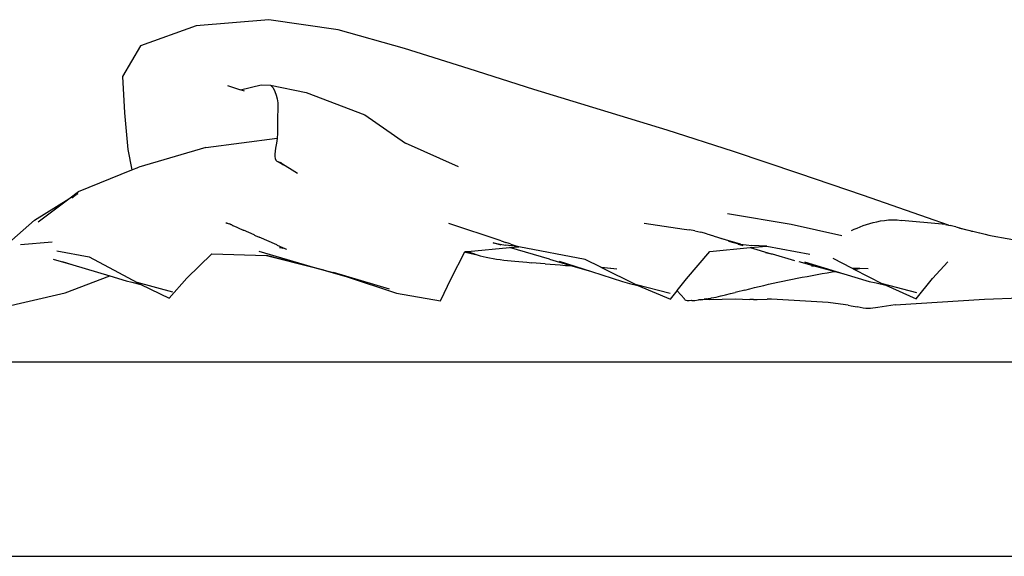
# Model space of a CAD drawing. Units: metres. Extents: x 4.9 to 17.4, y 4.8 to 8.9.
# Drawn here: x 5.2 to 5.4, y 8.7 to 8.8 of the extents above; entities that cross this region are included whole.
import ezdxf

# ---------------------------------------------------------------- set-up
doc = ezdxf.new("R2010")
doc.units = ezdxf.units.M
doc.layers.add('Edges', color=7, linetype='Continuous')

# ---------------------------------------------------------------- blocks, each defined once
blk = doc.blocks.new('Curtain Pelmet pl')
at = {"layer": 'Edges'}
for p, q in [((5.24545, 5.27386), (5.22675, 5.27225)), ((5.26325, 5.27127), (5.24545, 5.27386)), ((5.22675, 5.27225), (5.21245, 5.26715)), ((5.28036, 5.26641), (5.26325, 5.27127)), ((5.21245, 5.26715), (5.20786, 5.25925)), ((5.29697, 5.26122), (5.28036, 5.26641)), ((5.31358, 5.25591), (5.29697, 5.26122)), ((5.20786, 5.25925), (5.20834, 5.2499)), ((5.23482, 5.2569), (5.23819, 5.25582)), ((5.23819, 5.25582), (5.24353, 5.25707)), ((5.23922, 5.2555), (5.23819, 5.25582)), ((5.24353, 5.25707), (5.24585, 5.25705)), ((5.24585, 5.25705), (5.25508, 5.25512)), ((5.24585, 5.25705), (5.24656, 5.25631)), ((5.24656, 5.25631), (5.24703, 5.25542)), ((5.34785, 5.24541), (5.31358, 5.25591)), ((5.24703, 5.25542), (5.24736, 5.25445)), ((5.24736, 5.25445), (5.24764, 5.25348)), ((5.24764, 5.25348), (5.2478, 5.25248)), ((5.25508, 5.25512), (5.27011, 5.24937)), ((5.24781, 5.25142), (5.24774, 5.25034)), ((5.2478, 5.25248), (5.24781, 5.25142)), ((5.20834, 5.2499), (5.20923, 5.24048)), ((5.24769, 5.2493), (5.24767, 5.24829)), ((5.24767, 5.24829), (5.24768, 5.24732)), ((5.24774, 5.25034), (5.24769, 5.2493)), ((5.27011, 5.24937), (5.28059, 5.24213)), ((5.2477, 5.24541), (5.24766, 5.24446)), ((5.24768, 5.24732), (5.2477, 5.24636)), ((5.2477, 5.24636), (5.2477, 5.24541)), ((5.36489, 5.23992), (5.34785, 5.24541)), ((5.22926, 5.24102), (5.24758, 5.24343)), ((5.24758, 5.24343), (5.24748, 5.24258)), ((5.24759, 5.24351), (5.24758, 5.24343)), ((5.24766, 5.24446), (5.24759, 5.24351)), ((5.20923, 5.24048), (5.21021, 5.23523)), ((5.22926, 5.24102), (5.21203, 5.23597)), ((5.24721, 5.24082), (5.2471, 5.24002)), ((5.24735, 5.24167), (5.24721, 5.24082)), ((5.24748, 5.24258), (5.24735, 5.24167)), ((5.29424, 5.23604), (5.28059, 5.24213)), ((5.24702, 5.23931), (5.24699, 5.23869)), ((5.24699, 5.23869), (5.24705, 5.23817)), ((5.2471, 5.24002), (5.24702, 5.23931)), ((5.24705, 5.23817), (5.24722, 5.23777)), ((5.3817, 5.2343), (5.36489, 5.23992)), ((5.21021, 5.23523), (5.21203, 5.23597)), ((5.24722, 5.23777), (5.24749, 5.23748)), ((5.24749, 5.23748), (5.24786, 5.23728)), ((5.2492, 5.23647), (5.24786, 5.23728)), ((5.24831, 5.23714), (5.24882, 5.23704)), ((5.25286, 5.23432), (5.24831, 5.23714)), ((5.19656, 5.22968), (5.21021, 5.23523)), ((5.39825, 5.22861), (5.3817, 5.2343)), ((5.18526, 5.22229), (5.19402, 5.22778)), ((5.18616, 5.22191), (5.19402, 5.22778)), ((5.19402, 5.22778), (5.19656, 5.22968)), ((5.19482, 5.22808), (5.19595, 5.22888)), ((5.19552, 5.22873), (5.19636, 5.22925)), ((5.19612, 5.22901), (5.19635, 5.22917)), ((5.4147, 5.22291), (5.39825, 5.22861)), ((5.36329, 5.22405), (5.37972, 5.22127)), ((5.42016, 5.22104), (5.4147, 5.22291)), ((5.17943, 5.21714), (5.18526, 5.22229)), ((5.23444, 5.22163), (5.23446, 5.22158)), ((5.23446, 5.22158), (5.23461, 5.22158)), ((5.23461, 5.22158), (5.23464, 5.22155)), ((5.23464, 5.22155), (5.23476, 5.22149)), ((5.23476, 5.22149), (5.23485, 5.22149)), ((5.23485, 5.22149), (5.23502, 5.22141)), ((5.23502, 5.22141), (5.23527, 5.22134)), ((5.2355, 5.22127), (5.23527, 5.22134)), ((5.2355, 5.22127), (5.23557, 5.22123)), ((5.23557, 5.22123), (5.23571, 5.22119)), ((5.23571, 5.22119), (5.23582, 5.22112)), ((5.23592, 5.22109), (5.23582, 5.22112)), ((5.23612, 5.22097), (5.23592, 5.22109)), ((5.23612, 5.22097), (5.23622, 5.22095)), ((5.23622, 5.22095), (5.23639, 5.22088)), ((5.23639, 5.22088), (5.23705, 5.22059)), ((5.23705, 5.22059), (5.23754, 5.22034)), ((5.23754, 5.22034), (5.23761, 5.22031)), ((5.23761, 5.22031), (5.23887, 5.21976)), ((5.30513, 5.21702), (5.29172, 5.22141)), ((5.34189, 5.22156), (5.35218, 5.22001)), ((5.37972, 5.22127), (5.39269, 5.21837)), ((5.3959, 5.21995), (5.39664, 5.22028)), ((5.39664, 5.22028), (5.39741, 5.22059)), ((5.39741, 5.22059), (5.39821, 5.22089)), ((5.39821, 5.22089), (5.39903, 5.22118)), ((5.39903, 5.22118), (5.39989, 5.22145)), ((5.39989, 5.22145), (5.40079, 5.22169)), ((5.40079, 5.22169), (5.40171, 5.22191)), ((5.40171, 5.22191), (5.40268, 5.2221)), ((5.40268, 5.2221), (5.40368, 5.22225)), ((5.40368, 5.22225), (5.40472, 5.22235)), ((5.40472, 5.22235), (5.4058, 5.22239)), ((5.4058, 5.22239), (5.40692, 5.22237)), ((5.40692, 5.22237), (5.40808, 5.22225)), ((5.41853, 5.2213), (5.40808, 5.22225)), ((5.4195, 5.22117), (5.41853, 5.2213)), ((5.41944, 5.22108), (5.4195, 5.22107)), ((5.4195, 5.22117), (5.42016, 5.22104)), ((5.42016, 5.22104), (5.42052, 5.22097)), ((5.42161, 5.22068), (5.42052, 5.22097)), ((5.42199, 5.22055), (5.42161, 5.22068)), ((5.42199, 5.22055), (5.42292, 5.22034)), ((5.42291, 5.22026), (5.42307, 5.22022)), ((5.42292, 5.22034), (5.42358, 5.22016)), ((5.42307, 5.22022), (5.42559, 5.21967)), ((5.42307, 5.22022), (5.42358, 5.22016)), ((5.42358, 5.22016), (5.42389, 5.2201)), ((5.23887, 5.21976), (5.23898, 5.21971)), ((5.24171, 5.2185), (5.23898, 5.21971)), ((5.24171, 5.2185), (5.24176, 5.21847)), ((5.24176, 5.21847), (5.24215, 5.2183)), ((5.24215, 5.2183), (5.24234, 5.21818)), ((5.24234, 5.21818), (5.24298, 5.21789)), ((5.24752, 5.21593), (5.24298, 5.21789)), ((5.35218, 5.22001), (5.35353, 5.2198)), ((5.35496, 5.21953), (5.35353, 5.2198)), ((5.35496, 5.21953), (5.35646, 5.21919)), ((5.35806, 5.21876), (5.35646, 5.21919)), ((5.35806, 5.21876), (5.35977, 5.21824)), ((5.35977, 5.21824), (5.3599, 5.21819)), ((5.3599, 5.21819), (5.36663, 5.2161)), ((5.36663, 5.2161), (5.36163, 5.2176)), ((5.39517, 5.21962), (5.3959, 5.21995)), ((5.42389, 5.2201), (5.42454, 5.21994)), ((5.42454, 5.21994), (5.42559, 5.21967)), ((5.42559, 5.21967), (5.42584, 5.21957)), ((5.42584, 5.21957), (5.42606, 5.21951)), ((5.42606, 5.21951), (5.42637, 5.21947)), ((5.42637, 5.21947), (5.42778, 5.21911)), ((5.42778, 5.21911), (5.42808, 5.21903)), ((5.42808, 5.21903), (5.42819, 5.219)), ((5.42819, 5.219), (5.42849, 5.21893)), ((5.42849, 5.21893), (5.42958, 5.21868)), ((5.42958, 5.21868), (5.43049, 5.21845)), ((5.43049, 5.21845), (5.43133, 5.21827)), ((5.43133, 5.21827), (5.43904, 5.21686)), ((5.18978, 5.21665), (5.18166, 5.21595)), ((5.24761, 5.21586), (5.24752, 5.21593)), ((5.24761, 5.21586), (5.24954, 5.21501)), ((5.24816, 5.21555), (5.24824, 5.21552)), ((5.24822, 5.2153), (5.24834, 5.21527)), ((5.24824, 5.21552), (5.24909, 5.21513)), ((5.24834, 5.21527), (5.24862, 5.21522)), ((5.24909, 5.21513), (5.24916, 5.21511)), ((5.29662, 5.21427), (5.30734, 5.21523)), ((5.30515, 5.21586), (5.30315, 5.21644)), ((5.30315, 5.21644), (5.30624, 5.21586)), ((5.30513, 5.21702), (5.3064, 5.21659)), ((5.30933, 5.21549), (5.30624, 5.21586)), ((5.30719, 5.21634), (5.3064, 5.21659)), ((5.30768, 5.21611), (5.30719, 5.21634)), ((5.30734, 5.21523), (5.30973, 5.21544)), ((5.31757, 5.21228), (5.30734, 5.21523)), ((5.30768, 5.21611), (5.30973, 5.21544)), ((5.30903, 5.21558), (5.30933, 5.21549)), ((5.30973, 5.21544), (5.30933, 5.21549)), ((5.32677, 5.21221), (5.30973, 5.21544)), ((5.35876, 5.21424), (5.36915, 5.21523)), ((5.36622, 5.21614), (5.36367, 5.21682)), ((5.36604, 5.21613), (5.36726, 5.21578)), ((5.36622, 5.21614), (5.36663, 5.2161)), ((5.36663, 5.2161), (5.36961, 5.2158)), ((5.36915, 5.21523), (5.37342, 5.21564)), ((5.36915, 5.21523), (5.37455, 5.21366)), ((5.37342, 5.21564), (5.36961, 5.2158)), ((5.37342, 5.21564), (5.38449, 5.21359)), ((5.19099, 5.21441), (5.19929, 5.21291)), ((5.19929, 5.21291), (5.20685, 5.20882)), ((5.22437, 5.20738), (5.23082, 5.21366)), ((5.23082, 5.21366), (5.24482, 5.21321)), ((5.24291, 5.2143), (5.25745, 5.21007)), ((5.25961, 5.20944), (5.24482, 5.21321)), ((5.24482, 5.21321), (5.25745, 5.21007)), ((5.24954, 5.21501), (5.24973, 5.21494)), ((5.24973, 5.21494), (5.25002, 5.21482)), ((5.29233, 5.20733), (5.29585, 5.21414)), ((5.29585, 5.21414), (5.29589, 5.21421)), ((5.29585, 5.21414), (5.29599, 5.2141)), ((5.29589, 5.21421), (5.29624, 5.21424)), ((5.29599, 5.2141), (5.29746, 5.21373)), ((5.29624, 5.21424), (5.29644, 5.21426)), ((5.29624, 5.21424), (5.29746, 5.21373)), ((5.29644, 5.21426), (5.29662, 5.21427)), ((5.29644, 5.21426), (5.29821, 5.21354)), ((5.29662, 5.21427), (5.29897, 5.21335)), ((5.29746, 5.21373), (5.29821, 5.21354)), ((5.29821, 5.21354), (5.29897, 5.21335)), ((5.29897, 5.21335), (5.29974, 5.21316)), ((5.29974, 5.21316), (5.30054, 5.21298)), ((5.30054, 5.21298), (5.30135, 5.2128)), ((5.30135, 5.2128), (5.3022, 5.21263)), ((5.3022, 5.21263), (5.30307, 5.21247)), ((5.35276, 5.20725), (5.35876, 5.21424)), ((5.37308, 5.21401), (5.37455, 5.21366)), ((5.37455, 5.21366), (5.37471, 5.21361)), ((5.37471, 5.21361), (5.37478, 5.2136)), ((5.37478, 5.2136), (5.38055, 5.21192)), ((5.39036, 5.21251), (5.3952, 5.21003)), ((5.19003, 5.21224), (5.1951, 5.21085)), ((5.19233, 5.2117), (5.1951, 5.21085)), ((5.1951, 5.21085), (5.20458, 5.20796)), ((5.25745, 5.21007), (5.25834, 5.20981)), ((5.30307, 5.21247), (5.30397, 5.21231)), ((5.30397, 5.21231), (5.30489, 5.21216)), ((5.30489, 5.21216), (5.30582, 5.21203)), ((5.30582, 5.21203), (5.30676, 5.21191)), ((5.30676, 5.21191), (5.30771, 5.21181)), ((5.30771, 5.21181), (5.30867, 5.21172)), ((5.30867, 5.21172), (5.30967, 5.21164)), ((5.30967, 5.21164), (5.3118, 5.21147)), ((5.3118, 5.21147), (5.31292, 5.21137)), ((5.31649, 5.21107), (5.31292, 5.21137)), ((5.31649, 5.21107), (5.31774, 5.21097)), ((5.31757, 5.21228), (5.32336, 5.21058)), ((5.31774, 5.21097), (5.31902, 5.21087)), ((5.31902, 5.21087), (5.32032, 5.21077)), ((5.32003, 5.21177), (5.32837, 5.2091)), ((5.32032, 5.21077), (5.32166, 5.21068)), ((5.32166, 5.21068), (5.32302, 5.2106)), ((5.32302, 5.2106), (5.32336, 5.21058)), ((5.32336, 5.21058), (5.32837, 5.2091)), ((5.33077, 5.21022), (5.32677, 5.21221)), ((5.33077, 5.21022), (5.33096, 5.21018)), ((5.33077, 5.21022), (5.33991, 5.20567)), ((5.33096, 5.21018), (5.33325, 5.20994)), ((5.38163, 5.21163), (5.38618, 5.21041)), ((5.38316, 5.21155), (5.39324, 5.20851)), ((5.38618, 5.21041), (5.38495, 5.2105)), ((5.38618, 5.21041), (5.39099, 5.20912)), ((5.3952, 5.21003), (5.39952, 5.20984)), ((5.3952, 5.21003), (5.39577, 5.20973)), ((5.41604, 5.20731), (5.41997, 5.21158)), ((5.19308, 5.20362), (5.20458, 5.20796)), ((5.20458, 5.20796), (5.20877, 5.20668)), ((5.20685, 5.20882), (5.21161, 5.20624)), ((5.25834, 5.20981), (5.25838, 5.2098)), ((5.25838, 5.2098), (5.25961, 5.20944)), ((5.25838, 5.2098), (5.26206, 5.20887)), ((5.25961, 5.20944), (5.2653, 5.2078)), ((5.27646, 5.20458), (5.26206, 5.20887)), ((5.26206, 5.20887), (5.2653, 5.2078)), ((5.2653, 5.2078), (5.27825, 5.20351)), ((5.32837, 5.2091), (5.33638, 5.20654)), ((5.33325, 5.20994), (5.33332, 5.20993)), ((5.33332, 5.20993), (5.33489, 5.20976)), ((5.38127, 5.20735), (5.38254, 5.2076)), ((5.38254, 5.2076), (5.38382, 5.20784)), ((5.38382, 5.20784), (5.38511, 5.20808)), ((5.38511, 5.20808), (5.38639, 5.20831)), ((5.38639, 5.20831), (5.38768, 5.20855)), ((5.38768, 5.20855), (5.38897, 5.20878)), ((5.38897, 5.20878), (5.39025, 5.209)), ((5.39025, 5.209), (5.39099, 5.20912)), ((5.39099, 5.20912), (5.39324, 5.20851)), ((5.39324, 5.20851), (5.39973, 5.20656)), ((5.39577, 5.20973), (5.39679, 5.20981)), ((5.39577, 5.20973), (5.40319, 5.20592)), ((5.39679, 5.20981), (5.39729, 5.20983)), ((5.20877, 5.20668), (5.21023, 5.20633)), ((5.21023, 5.20633), (5.21258, 5.20577)), ((5.22078, 5.20382), (5.21161, 5.20624)), ((5.21161, 5.20624), (5.21258, 5.20577)), ((5.21258, 5.20577), (5.21984, 5.20227)), ((5.21984, 5.20227), (5.22437, 5.20738)), ((5.2896, 5.20152), (5.29233, 5.20733)), ((5.33638, 5.20654), (5.33817, 5.20604)), ((5.33817, 5.20604), (5.34027, 5.20552)), ((5.34856, 5.20346), (5.33991, 5.20567)), ((5.33991, 5.20567), (5.34027, 5.20552)), ((5.34027, 5.20552), (5.34871, 5.20197)), ((5.35041, 5.20419), (5.35276, 5.20725)), ((5.36905, 5.20465), (5.37027, 5.20495)), ((5.37027, 5.20495), (5.37148, 5.20525)), ((5.37148, 5.20525), (5.37268, 5.20553)), ((5.37268, 5.20553), (5.37388, 5.20581)), ((5.37388, 5.20581), (5.37509, 5.20608)), ((5.37509, 5.20608), (5.37629, 5.20634)), ((5.37629, 5.20634), (5.37752, 5.2066)), ((5.37752, 5.2066), (5.37875, 5.20685)), ((5.37875, 5.20685), (5.38, 5.20711)), ((5.38, 5.20711), (5.38127, 5.20735)), ((5.39973, 5.20656), (5.4015, 5.20615)), ((5.4015, 5.20615), (5.40401, 5.20555)), ((5.41199, 5.20364), (5.40319, 5.20592)), ((5.40319, 5.20592), (5.40401, 5.20555)), ((5.40401, 5.20555), (5.41179, 5.2021)), ((5.41179, 5.2021), (5.41604, 5.20731)), ((5.17222, 5.19874), (5.19308, 5.20362)), ((5.27825, 5.20351), (5.2896, 5.20152)), ((5.34871, 5.20197), (5.35039, 5.20416)), ((5.35039, 5.20416), (5.35041, 5.20419)), ((5.35227, 5.20203), (5.35039, 5.20416)), ((5.3592, 5.2023), (5.36038, 5.20254)), ((5.36038, 5.20254), (5.36159, 5.20281)), ((5.36159, 5.20281), (5.36169, 5.20283)), ((5.36169, 5.20283), (5.36283, 5.20309)), ((5.36283, 5.20309), (5.36407, 5.2034)), ((5.36407, 5.2034), (5.36532, 5.20371)), ((5.36563, 5.20379), (5.36532, 5.20371)), ((5.36781, 5.20434), (5.36563, 5.20379)), ((5.36781, 5.20434), (5.36905, 5.20465)), ((5.3524, 5.20183), (5.35227, 5.20203)), ((5.3524, 5.20183), (5.35262, 5.2017)), ((5.35262, 5.2017), (5.35297, 5.20162)), ((5.35297, 5.20162), (5.35347, 5.2016)), ((5.35347, 5.2016), (5.35407, 5.20169)), ((5.35407, 5.20169), (5.35415, 5.20162)), ((5.35415, 5.20162), (5.35497, 5.20168)), ((5.35497, 5.20168), (5.35592, 5.20178)), ((5.35647, 5.20185), (5.35592, 5.20178)), ((5.35859, 5.20193), (5.35647, 5.20185)), ((5.35647, 5.20185), (5.35696, 5.20192)), ((5.35696, 5.20192), (5.35737, 5.20198)), ((5.35806, 5.20209), (5.35737, 5.20198)), ((5.35806, 5.20209), (5.35836, 5.20215)), ((5.35836, 5.20215), (5.35848, 5.20214)), ((5.35848, 5.20214), (5.35855, 5.20214)), ((5.35855, 5.20214), (5.35907, 5.20228)), ((5.35859, 5.20193), (5.36527, 5.20204)), ((5.35907, 5.20228), (5.3592, 5.2023)), ((5.36527, 5.20204), (5.36911, 5.2019)), ((5.37, 5.2019), (5.36911, 5.2019)), ((5.37, 5.2019), (5.37098, 5.20192)), ((5.37098, 5.20192), (5.37349, 5.20198)), ((5.37349, 5.20198), (5.37352, 5.20198)), ((5.37466, 5.20195), (5.37352, 5.20198)), ((5.3892, 5.20109), (5.37466, 5.20195)), ((5.39367, 5.20052), (5.3892, 5.20109)), ((5.39438, 5.20042), (5.39367, 5.20052)), ((5.39438, 5.20042), (5.39508, 5.20026)), ((5.39508, 5.20026), (5.39667, 5.20001)), ((5.39744, 5.19983), (5.39667, 5.20001)), ((5.402, 5.19987), (5.40012, 5.1996)), ((5.40646, 5.20052), (5.402, 5.19987)), ((5.40646, 5.20052), (5.4294, 5.20197)), ((5.4294, 5.20197), (5.43853, 5.2023)), ((5.39818, 5.19968), (5.39744, 5.19983)), ((5.39887, 5.19959), (5.39818, 5.19968)), ((5.39952, 5.19956), (5.39887, 5.19959)), ((5.40012, 5.1996), (5.39952, 5.19956)), ((4.95167, 5.18585), (6.65167, 5.18585)), ((4.93167, 5.13585), (6.67167, 5.13585))]:
    blk.add_line(p, q, dxfattribs=at)

msp = doc.modelspace()

# ---------------------------------------------------------------- block references
msp.add_blockref('Curtain Pelmet pl', (0, 3.53078))

doc.saveas('drawing.dxf')
